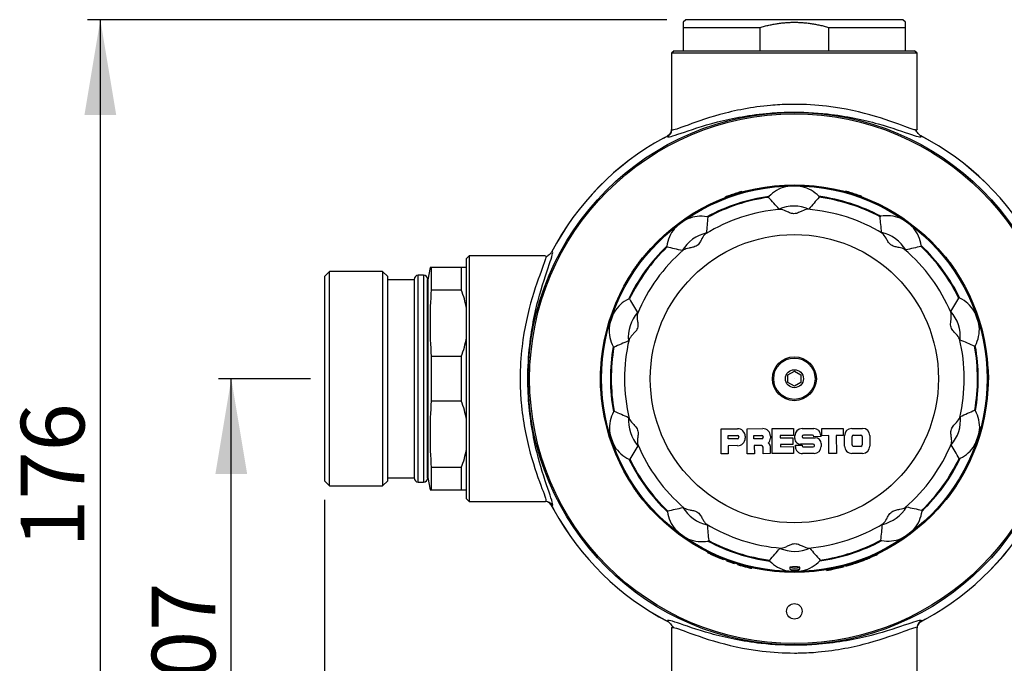
# Model space of a CAD drawing. Units: inches. Extents: x 0.4 to 8.1, y 0.1 to 11.4.
# Drawn here: x 0.4 to 5.2, y 8.2 to 11.4 of the extents above; entities that cross this region are included whole.
import ezdxf
from ezdxf.enums import TextEntityAlignment as Align

# ---------------------------------------------------------------- set-up
doc = ezdxf.new("R2010")
doc.units = ezdxf.units.IN
doc.header["$MEASUREMENT"] = 0
for name, color, linetype in [('__SOLID1', 7, 'Continuous'), ('__SOLID1_0', 7, 'Continuous'), ('__SOLID1_2', 7, 'Continuous'), ('__SOLID1_28', 7, 'Continuous'), ('__SOLID2', 7, 'Continuous'), ('__SOLID2_0', 7, 'Continuous'), ('Cartouche', 7, 'Continuous')]:
    doc.layers.add(name, color=color, linetype=linetype)
doc.styles.add('SEACAD_arial_ttf', font='arial.ttf')
doc.styles.add('SEACAD_arial_ttfB', font='arial.ttf')
doc.dimstyles.new('presto', dxfattribs={"dimtxt": 0.314961, "dimasz": 0.472441, "dimexe": 0.062992, "dimexo": 0.094488, "dimgap": 0.15748, "dimtad": 1, "dimdec": 0, "dimlfac": 39.076923, "dimtxsty": 'SEACAD_arial_ttf', "dimblk1": '_SE_FILLED', "dimblk2": '_SE_FILLED', "dimsah": 1, "dimcen": 0, "dimadec": 0, "dimazin": 0, "dimtfac": 1, "dimtdec": 0, "dimtmove": 0, "dimatfit": 3, "dimfxl": 1, "dimtolj": 1, "dimarcsym": 0})

# ---------------------------------------------------------------- blocks, each defined once
blk = doc.blocks.new('SE')
at = {"layer": '__SOLID1', "color": 7, "linetype": 'Continuous'}
for p, q in [((3.5944, 11.2371), (3.5816, 11.2243)), ((4.7971, 11.2243), (3.5816, 11.2243)), ((3.5816, 11.2243), (3.5816, 10.8463)), ((3.5944, 11.2371), (4.7843, 11.2371)), ((4.7971, 11.2243), (4.7843, 11.2371)), ((4.7971, 10.8467), (4.7971, 11.2243)), ((3.5734, 10.8257), (3.5711, 10.8233)), ((3.5405, 10.8039), (3.5405, 10.8039)), ((2.5784, 10.2212), (2.5656, 10.2084)), ((2.5656, 9.0184), (2.5656, 10.2084)), ((2.5784, 10.2212), (2.5784, 9.0056)), ((2.956, 10.2212), (2.5784, 10.2212)), ((2.5656, 9.0184), (2.5784, 9.0056)), ((2.5784, 9.0056), (2.9565, 9.0056)), ((2.9771, 8.9975), (2.9794, 8.9952)), ((2.9989, 8.9646), (2.9988, 8.9646)), ((4.8053, 8.4011), (4.8076, 8.4035)), ((4.8381, 8.4229), (4.8382, 8.4229)), ((3.5816, 8.3801), (3.5816, 8.0025)), ((4.7971, 8.0025), (4.7971, 8.3805))]:
    blk.add_line(p, q, dxfattribs=at)
for centre, radius in [((4.1893, 9.6134), 1.3179), ((4.1893, 9.6134), 1.3109), ((4.1893, 8.4618), 0.0384)]:
    blk.add_circle(centre, radius, dxfattribs=at)
for centre, radius, start, end in [((3.4812, 10.9307), 0.1399, 295.0763, 310.642), ((3.5031, 10.8951), 0.0988, 302.1511, 314.4481), ((3.5429, 10.8465), 0.0388, 297.7557, 328.5974), ((3.5534, 10.8456), 0.0282, 315.7073, 2.0188), ((3.5433, 10.8461), 0.0383, 328.7696, 359.9709), ((4.4956, 10.5951), 0.3851, 37.1341, 40.374), ((4.8338, 10.8492), 0.0379, 214.7168, 242.762), ((4.1893, 9.6134), 1.3559, 118.5897, 152.4656), ((4.1893, 9.6134), 1.3558, 118.5897, 152.4503), ((3.6166, 10.6687), 0.1552, 113.1012, 119.3551), ((4.8157, 10.8148), 0.000945, 43.1756, 65.2486), ((4.1893, 9.6134), 1.3559, 28.5897, 62.4653), ((4.1893, 9.6134), 1.3558, 28.5897, 62.4503), ((2.9535, 10.2579), 0.0379, 304.7168, 332.762), ((2.9879, 10.2398), 0.000945, 133.1756, 171.7513), ((3.2108, 9.9156), 0.3903, 127.1413, 130.3392), ((2.9572, 8.9774), 0.0282, 45.7073, 92.0188), ((2.9566, 8.9673), 0.0383, 58.7696, 89.9709), ((2.9563, 8.967), 0.0388, 27.7557, 58.5974), ((2.9077, 8.9272), 0.0988, 32.1511, 44.4481), ((2.8721, 8.9053), 0.1399, 25.0763, 40.642), ((3.1341, 9.0407), 0.1552, 203.1012, 209.3551), ((4.1893, 9.6134), 1.3558, 298.5897, 332.4503), ((4.1893, 9.6134), 1.3559, 298.5897, 332.4646), ((4.1893, 9.6134), 1.3559, 208.5897, 242.4652), ((4.1893, 9.6134), 1.3558, 208.5897, 242.4503), ((3.5449, 8.3776), 0.0379, 34.7168, 62.762), ((3.5629, 8.412), 0.000945, 223.1756, 244.9604), ((3.8831, 8.6317), 0.3851, 217.1341, 220.374), ((4.8253, 8.3813), 0.0282, 135.7073, 182.0188), ((4.8354, 8.3807), 0.0383, 148.7696, 179.9709), ((4.8358, 8.3804), 0.0388, 117.7557, 148.5974), ((4.8975, 8.2962), 0.1399, 115.0763, 130.642), ((4.8756, 8.3318), 0.0988, 122.1511, 134.4481), ((4.7621, 8.5582), 0.1552, 293.1012, 299.3551)]:
    blk.add_arc(centre, radius, start, end, dxfattribs=at)
for points, knots in [([(4.1893, 10.9715), (4.1811, 10.9715), (4.1416, 10.9711), (4.0087, 10.9641), (3.8079, 10.9237), (3.6579, 10.8673), (3.5932, 10.8439), (3.5818, 10.8433), (3.5816, 10.8461)], [0, 0, 0, 0, 0.025855, 0.123269, 0.415513, 0.707756, 0.853878, 1, 1, 1, 1]), ([(4.7902, 10.8444), (4.7898, 10.8445), (4.7819, 10.8457), (4.7415, 10.859), (4.6044, 10.9129), (4.3902, 10.9627), (4.2434, 10.9715), (4.1893, 10.9715)], [0.1305379, 0.1305379, 0.1305379, 0.1305379, 0.1397352, 0.2794703, 0.5589406, 0.838411, 1, 1, 1, 1]), ([(3.561, 10.8121), (3.5613, 10.8094), (3.5731, 10.8098), (3.6401, 10.8323), (3.7952, 10.8869), (4.0027, 10.926), (4.1959, 10.9356), (4.3892, 10.9263), (4.6182, 10.8764), (4.76, 10.8243), (4.8146, 10.8077), (4.8195, 10.8109), (4.8164, 10.8155)], [0, 0, 0, 0, 0.071429, 0.142857, 0.285714, 0.428571, 0.47619, 0.571429, 0.714286, 0.857143, 0.928571, 1, 1, 1, 1]), ([(3.5734, 10.8256), (3.5737, 10.826), (3.5746, 10.8269), (3.5758, 10.8276), (3.576, 10.8267), (3.576, 10.8263)], [0.1611164, 0.1611164, 0.1611164, 0.1611164, 0.3333333, 0.6666667, 1, 1, 1, 1]), ([(3.5557, 10.8114), (3.5574, 10.8121), (3.5587, 10.8125), (3.5596, 10.8126), (3.5605, 10.8127), (3.5609, 10.8126), (3.561, 10.8121)], [0, 0, 0, 0, 0.5, 0.5, 0.5, 1, 1, 1, 1]), ([(2.8696, 9.6134), (2.8696, 9.6692), (2.8782, 9.8209), (2.9263, 10.0422), (2.9785, 10.1842), (2.995, 10.2386), (2.9918, 10.2436), (2.9873, 10.2405)], [0, 0, 0, 0, 0.161579, 0.441052, 0.720526, 0.860263, 1, 1, 1, 1]), ([(2.9584, 10.2143), (2.9583, 10.2138), (2.957, 10.2059), (2.9438, 10.1657), (2.8898, 10.0284), (2.8401, 9.8143), (2.8313, 9.6674), (2.8312, 9.6134)], [0.1305292, 0.1305292, 0.1305292, 0.1305292, 0.1397369, 0.2794738, 0.5589477, 0.8384215, 1, 1, 1, 1]), ([(2.8312, 9.6134), (2.8313, 9.6051), (2.8316, 9.5657), (2.8385, 9.4328), (2.8792, 9.2319), (2.9354, 9.0821), (2.9589, 9.0173), (2.9595, 9.0059), (2.9567, 9.0056)], [0, 0, 0, 0, 0.025867, 0.123281, 0.41552, 0.70776, 0.85388, 1, 1, 1, 1]), ([(2.9906, 8.985), (2.9934, 8.9853), (2.993, 8.9972), (2.9704, 9.0643), (2.916, 9.2192), (2.8766, 9.4268), (2.8699, 9.5641), (2.8696, 9.6049), (2.8696, 9.6134)], [0, 0, 0, 0, 0.14612, 0.29224, 0.58448, 0.876719, 0.974133, 1, 1, 1, 1]), ([(2.9771, 8.9974), (2.9768, 8.9978), (2.9758, 8.9986), (2.9751, 8.9998), (2.976, 9), (2.9765, 9.0001)], [0.1611164, 0.1611164, 0.1611164, 0.1611164, 0.3333333, 0.6666667, 1, 1, 1, 1]), ([(2.9914, 8.9798), (2.9907, 8.9815), (2.9903, 8.9828), (2.9902, 8.9837), (2.99, 8.9845), (2.9902, 8.985), (2.9906, 8.985)], [0, 0, 0, 0, 0.5, 0.5, 0.5, 1, 1, 1, 1]), ([(4.8177, 8.4147), (4.8174, 8.4175), (4.8056, 8.417), (4.7386, 8.3945), (4.5835, 8.3399), (4.3759, 8.3008), (4.1828, 8.2912), (3.9894, 8.3005), (3.7605, 8.3504), (3.6187, 8.4025), (3.5641, 8.4191), (3.5592, 8.4159), (3.5623, 8.4113)], [0, 0, 0, 0, 0.071429, 0.142857, 0.285714, 0.428571, 0.47619, 0.571429, 0.714286, 0.857143, 0.928571, 1, 1, 1, 1]), ([(4.8053, 8.4012), (4.805, 8.4008), (4.8041, 8.3999), (4.8029, 8.3992), (4.8027, 8.4001), (4.8027, 8.4006)], [0.1611164, 0.1611164, 0.1611164, 0.1611164, 0.3333333, 0.6666667, 1, 1, 1, 1]), ([(4.823, 8.4154), (4.8213, 8.4147), (4.82, 8.4143), (4.8191, 8.4142), (4.8182, 8.4141), (4.8177, 8.4142), (4.8177, 8.4147)], [0, 0, 0, 0, 0.5, 0.5, 0.5, 1, 1, 1, 1]), ([(3.5885, 8.3824), (3.5889, 8.3824), (3.5968, 8.3811), (3.6372, 8.3678), (3.7743, 8.3139), (3.9885, 8.2641), (4.1353, 8.2553), (4.1893, 8.2553)], [0.1305379, 0.1305379, 0.1305379, 0.1305379, 0.1397352, 0.2794703, 0.5589406, 0.838411, 1, 1, 1, 1]), ([(4.1893, 8.2553), (4.1976, 8.2553), (4.2371, 8.2557), (4.37, 8.2627), (4.5708, 8.3031), (4.7208, 8.3595), (4.7855, 8.3829), (4.7969, 8.3835), (4.7971, 8.3807)], [0, 0, 0, 0, 0.025855, 0.123269, 0.415513, 0.707756, 0.853878, 1, 1, 1, 1])]:
    blk.add_open_spline(points, degree=3, knots=knots, dxfattribs=at)
for points in [[(4.7971, 10.8463), (4.7971, 10.8444), (4.7948, 10.8438), (4.7902, 10.8444)], [(2.9564, 10.2212), (2.9584, 10.2212), (2.959, 10.2189), (2.9584, 10.2143)], [(3.5816, 8.3805), (3.5816, 8.3824), (3.5839, 8.3831), (3.5885, 8.3824)]]:
    blk.add_open_spline(points, degree=3, dxfattribs=at)
at = {"layer": '__SOLID1_0', "color": 7, "linetype": 'Continuous'}
for p, q in [((3.6519, 11.3907), (3.6391, 11.3779)), ((3.6391, 11.3779), (3.6391, 11.3523)), ((4.7267, 11.3907), (3.6519, 11.3907)), ((4.7395, 11.3779), (4.7267, 11.3907)), ((4.7395, 11.3523), (4.7395, 11.3779)), ((3.6391, 11.3523), (4.0196, 11.3523)), ((3.6391, 11.3523), (3.6391, 11.2371)), ((4.0196, 11.2371), (4.0196, 11.3523)), ((4.3591, 11.3523), (4.7395, 11.3523)), ((4.3591, 11.3523), (4.3591, 11.2371)), ((4.7395, 11.2371), (4.7395, 11.3523))]:
    blk.add_line(p, q, dxfattribs=at)
blk.add_rational_spline([(4.0196, 11.3523), (4.1893, 11.4023), (4.3591, 11.3523)], [1, 1.04651162791, 1], degree=2, dxfattribs=at)
at = {"layer": '__SOLID1_2', "color": 7, "linetype": 'Continuous'}
for p, q in [((2.3064, 10.1047), (2.3064, 9.1221)), ((2.3269, 9.1016), (2.3269, 10.1252)), ((2.353, 10.1252), (2.3269, 10.1252)), ((2.353, 10.1252), (2.353, 9.1016)), ((2.3734, 9.1221), (2.3734, 10.1047)), ((2.3269, 9.1016), (2.353, 9.1016))]:
    blk.add_line(p, q, dxfattribs=at)
for centre, start, end in [((2.3269, 10.1047), 90, 180), ((2.353, 10.1047), 0, 90), ((2.3269, 9.1221), 180, 270), ((2.353, 9.1221), 270, 0)]:
    blk.add_arc(centre, 0.0205, start, end, dxfattribs=at)
at = {"layer": '__SOLID1_28', "color": 7, "linetype": 'Continuous'}
for p, q in [((4.1574, 9.6319), (4.1893, 9.6503)), ((4.1574, 9.5949), (4.1574, 9.6319)), ((4.1893, 9.6503), (4.2213, 9.6319)), ((4.2213, 9.6319), (4.2213, 9.5949)), ((4.1893, 9.5765), (4.1574, 9.5949)), ((4.2213, 9.5949), (4.1893, 9.5765))]:
    blk.add_line(p, q, dxfattribs=at)
for radius in [0.0446, 0.0000307]:
    blk.add_circle((4.1893, 9.6134), radius, dxfattribs=at)
at = {"layer": '__SOLID2', "color": 7, "linetype": 'Continuous'}
for p, q in [((1.8875, 10.1444), (1.8619, 10.1188)), ((1.8875, 9.0824), (1.8875, 10.1444)), ((2.1498, 10.1444), (1.8875, 10.1444)), ((2.1498, 10.1444), (2.1498, 9.0824)), ((2.1754, 10.1188), (2.1498, 10.1444)), ((2.3852, 10.1636), (2.3745, 10.1032)), ((2.3908, 10.1636), (2.3852, 10.1636)), ((2.3908, 10.1636), (2.3908, 10.0533)), ((2.54, 10.1636), (2.3908, 10.1636)), ((2.5656, 10.1636), (2.54, 10.1636)), ((2.54, 10.1636), (2.54, 10.0533)), ((1.8619, 10.1188), (1.8619, 9.108)), ((2.1754, 9.108), (2.1754, 10.1188)), ((2.3064, 10.1035), (2.1754, 10.1035)), ((2.3745, 10.1032), (2.3745, 9.1236)), ((2.3908, 10.0533), (2.54, 10.0533)), ((2.54, 9.7237), (2.3908, 9.7237)), ((2.3908, 9.7237), (2.3908, 9.5031)), ((2.54, 9.7237), (2.54, 9.5031)), ((2.3908, 9.5031), (2.54, 9.5031)), ((2.54, 9.1735), (2.3908, 9.1735)), ((2.3908, 9.1735), (2.3908, 9.0632)), ((2.54, 9.1735), (2.54, 9.0632)), ((2.1754, 9.1233), (2.3064, 9.1233)), ((2.3745, 9.1236), (2.3852, 9.0632)), ((1.8619, 9.108), (1.8875, 9.0824)), ((1.8875, 9.0824), (2.1498, 9.0824)), ((2.1498, 9.0824), (2.1754, 9.108)), ((2.3852, 9.0632), (2.3908, 9.0632)), ((2.3908, 9.0632), (2.54, 9.0632)), ((2.54, 9.0632), (2.5656, 9.0632))]:
    blk.add_line(p, q, dxfattribs=at)
for centre, radius, start, end in [((2.3405, 10.1092), 0.0345, 342.6936, 349.9546), ((4.7962, 9.8885), 2.411, 176.08, 183.92), ((2.0664, 9.872), 0.5072, 10.1532, 20.9514), ((2.0664, 9.905), 0.5072, 339.0486, 349.8468), ((4.7962, 9.3383), 2.411, 176.08, 183.92), ((2.0664, 9.3218), 0.5072, 10.1532, 20.9514), ((2.0664, 9.3548), 0.5072, 339.0486, 349.8468), ((2.3405, 9.1176), 0.0345, 10.0454, 17.3064)]:
    blk.add_arc(centre, radius, start, end, dxfattribs=at)
at = {"layer": '__SOLID2_0', "color": 7, "linetype": 'Continuous'}
for p, q in [((3.8901, 10.5252), (3.8893, 10.5276)), ((4.4832, 10.527), (4.484, 10.5294)), ((3.4113, 10.1752), (3.4092, 10.1767)), ((4.964, 10.1798), (4.9661, 10.1813)), ((3.2297, 9.6106), (3.2271, 9.6106)), ((5.149, 9.6162), (5.1515, 9.6163)), ((3.8266, 9.3655), (3.9082, 9.3657)), ((3.8269, 9.2416), (3.8266, 9.3655)), ((3.9556, 9.3658), (4.033, 9.3661)), ((3.9559, 9.242), (3.9556, 9.3658)), ((4.0788, 9.3662), (4.1849, 9.3665)), ((4.0791, 9.2423), (4.0788, 9.3662)), ((4.1849, 9.3665), (4.1849, 9.3321)), ((4.2273, 9.3666), (4.2857, 9.3668)), ((4.3251, 9.3669), (4.4312, 9.3672)), ((4.3252, 9.3313), (4.3251, 9.3669)), ((4.4312, 9.3672), (4.4312, 9.3316)), ((4.4732, 9.3673), (4.5271, 9.3674)), ((3.8619, 9.3321), (3.907, 9.3322)), ((3.862, 9.3158), (3.8619, 9.3321)), ((3.907, 9.3159), (3.862, 9.3158)), ((3.9142, 9.3251), (3.9142, 9.3231)), ((3.9456, 9.3286), (3.9456, 9.3192)), ((3.9892, 9.3325), (4.0282, 9.3326)), ((3.9892, 9.3161), (3.9892, 9.3325)), ((4.0282, 9.3162), (3.9892, 9.3161)), ((4.0353, 9.3254), (4.0353, 9.3234)), ((4.0704, 9.3289), (4.0704, 9.3196)), ((4.1849, 9.3321), (4.1182, 9.3319)), ((4.1182, 9.3319), (4.1182, 9.3198)), ((4.1182, 9.3198), (4.1821, 9.3199)), ((4.1821, 9.3199), (4.1822, 9.2884)), ((4.1916, 9.3174), (4.1916, 9.3307)), ((4.2284, 9.3276), (4.2284, 9.3262)), ((4.2792, 9.3335), (4.2341, 9.3334)), ((4.2342, 9.3205), (4.293, 9.3206)), ((4.3202, 9.3264), (4.2864, 9.3263)), ((4.2864, 9.3263), (4.2864, 9.3263)), ((4.3202, 9.3325), (4.3202, 9.3264)), ((4.3596, 9.3314), (4.3252, 9.3313)), ((4.3598, 9.2431), (4.3596, 9.3314)), ((4.4312, 9.3316), (4.3969, 9.3315)), ((4.3969, 9.3315), (4.3971, 9.2432)), ((4.4376, 9.2791), (4.4375, 9.3313)), ((4.4754, 9.2854), (4.4753, 9.3269)), ((4.4825, 9.3341), (4.518, 9.3341)), ((4.5252, 9.327), (4.5253, 9.2856)), ((4.563, 9.3317), (4.5631, 9.2795)), ((3.9085, 9.2819), (3.8621, 9.2818)), ((3.8621, 9.2818), (3.8622, 9.2417)), ((4.0269, 9.2822), (3.991, 9.2821)), ((3.991, 9.2821), (3.9912, 9.2421)), ((4.0341, 9.2422), (4.0341, 9.2751)), ((4.0693, 9.2806), (4.0694, 9.2423)), ((4.1822, 9.2884), (4.1201, 9.2883)), ((4.1201, 9.2883), (4.1201, 9.2768)), ((4.1201, 9.2768), (4.1851, 9.277)), ((4.1851, 9.277), (4.1852, 9.2426)), ((4.1947, 9.2839), (4.2274, 9.284)), ((4.1947, 9.277), (4.1947, 9.2839)), ((4.2826, 9.289), (4.2204, 9.2888)), ((4.2274, 9.284), (4.2274, 9.2831)), ((4.2345, 9.2759), (4.2827, 9.2761)), ((4.2884, 9.2818), (4.2884, 9.2833)), ((4.3217, 9.292), (4.3218, 9.2773)), ((4.5181, 9.2784), (4.4826, 9.2783)), ((3.8622, 9.2417), (3.8269, 9.2416)), ((3.9912, 9.2421), (3.9559, 9.242)), ((4.0694, 9.2423), (4.0341, 9.2422)), ((4.1852, 9.2426), (4.0791, 9.2423)), ((4.2875, 9.2428), (4.2292, 9.2427)), ((4.3971, 9.2432), (4.3598, 9.2431)), ((4.5274, 9.2435), (4.4736, 9.2434)), ((3.4146, 9.047), (3.4126, 9.0455)), ((4.9674, 9.0516), (4.9695, 9.0501)), ((3.759, 8.7557), (3.7578, 8.7534)), ((3.7745, 8.7452), (3.7978, 8.7345)), ((3.7988, 8.7368), (3.7978, 8.7345)), ((3.7978, 8.7345), (3.8206, 8.7247)), ((4.5647, 8.7274), (4.5875, 8.7374)), ((3.8391, 8.72), (3.8382, 8.7176)), ((3.8547, 8.714), (3.8539, 8.7116)), ((3.8922, 8.7009), (3.8914, 8.6985)), ((3.9082, 8.6959), (3.9075, 8.6934)), ((3.9268, 8.6904), (3.9261, 8.6879)), ((3.9667, 8.68), (3.9661, 8.6775)), ((4.4348, 8.6857), (4.4354, 8.6832)), ((4.4448, 8.6857), (4.478, 8.6955)), ((4.494, 8.7007), (4.5266, 8.7122)), ((4.5266, 8.7122), (4.5257, 8.7146)), ((4.5266, 8.7122), (4.5275, 8.7126)), ((4.5411, 8.7205), (4.5421, 8.7182)), ((3.979, 8.6771), (3.9785, 8.6746)), ((4.349, 8.6671), (4.3494, 8.6646)), ((4.3678, 8.6679), (4.3929, 8.673)), ((4.3923, 8.6755), (4.3929, 8.673)), ((4.3929, 8.673), (4.417, 8.6785))]:
    blk.add_line(p, q, dxfattribs=at)
for radius in [0.9596, 0.9546, 0.7136, 0.1088, 0.1024]:
    blk.add_circle((4.1893, 9.6134), radius, dxfattribs=at)
for centre, radius, start, end in [((4.1894, 9.6134), 0.9622, 106.4765, 108.1698), ((4.1893, 9.6134), 0.9622, 105.6506, 106.4763), ((4.189, 10.395), 0.1741, 104.2547, 136.182), ((4.1835, 10.3824), 0.1851, 89.0022, 101.6459), ((4.1875, 10.2788), 0.288, 82.0526, 98.2629), ((4.1907, 10.3795), 0.1881, 78.7708, 91.2119), ((4.1854, 10.395), 0.1741, 44.1335, 76.0608), ((4.1893, 9.6134), 0.9622, 73.8639, 74.7353), ((4.1893, 9.6131), 0.9625, 72.1698, 73.8635), ((4.1893, 9.6134), 0.9109, 97.9487, 118.3667), ((4.1893, 9.6134), 0.9068, 98.1176, 118.1978), ((4.1893, 9.6134), 0.9622, 109.8639, 110.7353), ((4.1894, 9.6131), 0.9625, 108.1698, 109.8635), ((1.5083, 8.1927), 3.4487, 40.9484, 42.2435), ((6.8782, 8.2074), 3.4487, 138.072, 139.367), ((4.1893, 9.6134), 0.9109, 61.9487, 82.3667), ((4.1893, 9.6134), 0.9068, 62.1176, 82.1978), ((4.1893, 9.6134), 0.9622, 70.4765, 72.1698), ((4.1893, 9.6134), 0.9622, 69.6506, 70.4763), ((4.1893, 9.6134), 0.8411, 94.7487, 121.5668), ((4.1875, 10.2788), 0.1894, 67.1568, 113.1587), ((4.1893, 9.6134), 0.8411, 58.7487, 85.5668), ((3.7572, 10.2047), 0.2218, 115.6104, 136.7051), ((3.7968, 10.1506), 0.288, 118.0526, 134.2629), ((3.7267, 10.2434), 0.1741, 80.1335, 112.0608), ((7.1911, 10.0564), 3.4487, 174.072, 175.367), ((1.1852, 10.0399), 3.4487, 4.9484, 6.2435), ((4.6485, 10.246), 0.1741, 68.2547, 100.182), ((4.6182, 10.2071), 0.2218, 43.6104, 64.7051), ((4.5789, 10.1528), 0.288, 46.0526, 62.2629), ((3.7296, 10.2455), 0.1741, 140.2547, 172.182), ((4.5789, 10.1528), 0.1894, 31.1568, 77.1587), ((4.6456, 10.2481), 0.1741, 8.1335, 40.0608), ((3.7968, 10.1506), 0.1894, 103.1568, 149.1587), ((4.1893, 9.6134), 0.9109, 133.9487, 154.3667), ((4.1893, 9.6134), 0.9068, 134.1176, 154.1978), ((4.1893, 9.6134), 0.8411, 130.7487, 157.5668), ((2.8554, 6.8881), 3.4487, 76.9484, 78.2435), ((4.1893, 9.6134), 0.8411, 22.7487, 49.5668), ((5.5383, 6.8955), 3.4487, 102.072, 103.367), ((4.1893, 9.6134), 0.9068, 26.1176, 46.1978), ((4.1893, 9.6134), 0.9109, 25.9487, 46.3667), ((4.1894, 9.6134), 0.9622, 142.4765, 144.1698), ((4.1893, 9.6134), 0.9622, 141.6506, 142.4763), ((4.1893, 9.6134), 0.9622, 37.8639, 38.7353), ((4.1891, 9.6132), 0.9625, 36.1698, 37.8635), ((4.1893, 9.6134), 0.9622, 145.8639, 146.7353), ((4.1896, 9.6132), 0.9625, 144.1698, 145.8635), ((4.1893, 9.6134), 0.9622, 34.4765, 36.1698), ((4.1893, 9.6134), 0.9622, 33.6506, 34.4763), ((3.4448, 9.8512), 0.1741, 116.1335, 148.0608), ((6.3574, 11.7362), 3.4487, 210.072, 211.367), ((2.0096, 11.7242), 3.4487, 328.9484, 330.2435), ((4.9326, 9.8553), 0.1741, 32.2547, 64.182), ((4.8853, 9.8416), 0.2218, 7.6104, 28.7051), ((4.8216, 9.8208), 0.288, 10.0526, 26.2629), ((3.4922, 9.8378), 0.2218, 151.6104, 172.7051), ((3.556, 9.8173), 0.288, 154.0526, 170.2629), ((3.556, 9.8173), 0.1894, 139.1568, 185.1587), ((4.8216, 9.8208), 0.1894, 355.1568, 41.1587), ((3.4459, 9.8546), 0.1741, 176.2547, 208.182), ((4.9315, 9.8587), 0.1741, 332.1335, 4.0608), ((4.712, 6.6245), 3.4487, 112.9484, 114.2435), ((4.1893, 9.6134), 0.8411, 166.7487, 193.5668), ((4.1893, 9.6134), 0.8411, 346.7487, 13.5668), ((3.6831, 6.6217), 3.4487, 66.072, 67.367), ((4.1893, 9.6134), 0.9109, 169.9487, 190.3667), ((4.1893, 9.6134), 0.9068, 170.1176, 190.1978), ((4.1893, 9.6134), 0.9068, 350.1176, 10.1978), ((4.1893, 9.6134), 0.9109, 349.9487, 10.3667), ((4.1893, 9.6134), 0.9622, 1.8639, 2.7353), ((4.1894, 9.6134), 0.9622, 178.4765, 180.1698), ((4.1896, 9.6134), 0.9625, 180.1698, 181.8635), ((4.1893, 9.6134), 0.9622, 177.6506, 178.4763), ((4.1891, 9.6134), 0.9625, 0.1698, 1.8635), ((4.1893, 9.6134), 0.9622, 358.4765, 0.1698), ((4.1893, 9.6134), 0.9622, 181.8639, 182.7353), ((4.1893, 9.6134), 0.9622, 357.6506, 358.4763), ((3.4472, 9.3681), 0.1741, 152.1335, 184.0608), ((4.6956, 12.6051), 3.4487, 246.072, 247.367), ((3.5571, 9.4061), 0.1894, 175.1568, 221.1587), ((4.8227, 9.4095), 0.1894, 319.1568, 5.1587), ((3.6666, 12.6023), 3.4487, 292.9484, 294.2435), ((4.9328, 9.3722), 0.1741, 356.2547, 28.182), ((3.9083, 9.3285), 0.0373, 0.1577, 90.1577), ((4.0331, 9.3288), 0.0373, 0.1577, 90.1577), ((4.2274, 9.3308), 0.0358, 90.1577, 180.1577), ((4.2858, 9.3324), 0.0344, 0.1577, 90.1577), ((4.4733, 9.3314), 0.0358, 90.1577, 180.1577), ((4.5272, 9.3316), 0.0358, 0.1577, 90.1577), ((3.4934, 9.3852), 0.2218, 187.6104, 208.7051), ((3.5571, 9.4061), 0.288, 190.0526, 206.2629), ((3.907, 9.3251), 0.00717, 0.1577, 90.1577), ((3.907, 9.3231), 0.00717, 270.1577, 0.1577), ((3.9084, 9.3191), 0.0373, 270.1577, 0.1577), ((4.0282, 9.3254), 0.00717, 0.1577, 90.1577), ((4.0282, 9.3234), 0.00717, 270.1577, 0.1577), ((4.0332, 9.3195), 0.0373, 316.6354, 0.1577), ((4.2203, 9.3175), 0.0287, 180.1577, 270.1577), ((4.2341, 9.3276), 0.00573, 90.1577, 180.1577), ((4.2341, 9.3262), 0.00573, 180.1577, 270.1577), ((4.2793, 9.3263), 0.00717, 0.1577, 90.1577), ((4.2931, 9.292), 0.0287, 0.1577, 90.1577), ((4.4825, 9.3269), 0.00717, 90.1577, 180.1577), ((4.518, 9.327), 0.00717, 0.1577, 90.1577), ((4.8865, 9.389), 0.2218, 331.6104, 352.7051), ((4.8227, 9.4095), 0.288, 334.0526, 350.2629), ((3.4461, 9.3715), 0.1741, 212.2547, 244.182), ((6.3691, 7.5026), 3.4487, 148.9484, 150.2435), ((4.1893, 9.6134), 0.8411, 202.7487, 229.5668), ((4.0269, 9.275), 0.00717, 0.1577, 90.1577), ((4.055, 9.2806), 0.0143, 0.1577, 68.3951), ((4.2291, 9.2771), 0.0344, 180.1577, 270.1577), ((4.2345, 9.2831), 0.00717, 180.1577, 270.1577), ((4.2826, 9.2832), 0.00573, 0.1577, 90.1577), ((4.2827, 9.2818), 0.00573, 270.1577, 0.1577), ((4.2874, 9.2772), 0.0344, 270.1577, 0.1577), ((4.4735, 9.2792), 0.0358, 180.1577, 270.1577), ((4.4826, 9.2855), 0.00717, 180.1577, 270.1577), ((4.5181, 9.2856), 0.00717, 270.1577, 0.1577), ((4.5273, 9.2794), 0.0358, 270.1577, 0.1577), ((4.1893, 9.6134), 0.8411, 310.7487, 337.5668), ((2.0213, 7.4906), 3.4487, 30.072, 31.367), ((4.9339, 9.3756), 0.1741, 296.1335, 328.0608), ((4.1893, 9.6134), 0.9068, 314.1176, 334.1978), ((4.1893, 9.6134), 0.9109, 313.9487, 334.3667), ((4.1893, 9.6134), 0.9109, 205.9487, 226.3667), ((4.1893, 9.6134), 0.9068, 206.1176, 226.1978), ((4.1893, 9.6134), 0.9622, 213.6506, 214.4763), ((4.1891, 9.6136), 0.9625, 324.1698, 325.8635), ((4.1893, 9.6134), 0.9622, 325.8639, 326.7353), ((4.1894, 9.6134), 0.9622, 214.4765, 216.1698), ((4.1896, 9.6136), 0.9625, 216.1698, 217.8635), ((4.1893, 9.6134), 0.9622, 217.8639, 218.7353), ((4.1893, 9.6134), 0.9622, 321.6506, 322.4763), ((4.1893, 9.6134), 0.9622, 322.4765, 324.1698), ((2.8404, 12.3313), 3.4487, 282.072, 283.367), ((3.7997, 9.074), 0.1894, 211.1568, 257.1587), ((4.5819, 9.0762), 0.1894, 283.1568, 329.1587), ((5.5233, 12.3387), 3.4487, 256.9484, 258.2435), ((3.7331, 8.9788), 0.1741, 188.1335, 220.0608), ((4.6491, 8.9813), 0.1741, 320.2547, 352.182), ((4.1893, 9.6134), 0.8411, 238.7487, 265.5668), ((7.1935, 9.1869), 3.4487, 184.9484, 186.2435), ((4.1893, 9.6134), 0.8411, 274.7487, 301.5668), ((1.1876, 9.1704), 3.4487, 354.072, 355.367), ((3.7605, 9.0197), 0.2218, 223.6104, 244.7051), ((3.7997, 9.074), 0.288, 226.0526, 242.2629), ((4.5819, 9.0762), 0.288, 298.0526, 314.2629), ((4.6215, 9.0221), 0.2218, 295.6104, 316.7051), ((3.7302, 8.9809), 0.1741, 248.2547, 280.182), ((4.1893, 9.6134), 0.9109, 241.9487, 262.3667), ((4.1893, 9.6134), 0.9068, 242.1176, 262.1978), ((4.1893, 9.6134), 0.9109, 277.9487, 298.3667), ((4.1893, 9.6134), 0.9068, 278.1176, 298.1978), ((4.652, 8.9834), 0.1741, 260.1335, 292.0608), ((4.1893, 9.6134), 0.9622, 243.3538, 244.4632), ((1.5005, 11.0194), 3.4487, 318.072, 319.367), ((4.1912, 8.9481), 0.1894, 247.1568, 293.1587), ((6.8704, 11.0341), 3.4487, 220.9484, 222.2435), ((4.1893, 9.6134), 0.9622, 294.4452, 295.3216), ((4.1893, 9.6134), 0.9622, 247.4645, 248.5937), ((4.1893, 9.6134), 0.9622, 249.5942, 251.9615), ((4.1893, 9.6134), 0.9622, 252.9669, 254.1209), ((4.1893, 9.6134), 0.9622, 254.1209, 256.5823), ((4.1933, 8.8318), 0.1741, 224.1335, 256.0608), ((4.1925, 8.4558), 0.2265, 83.8872, 96.4282), ((4.1897, 8.8318), 0.1741, 284.2547, 316.182), ((4.1893, 9.6134), 0.9622, 283.6881, 284.8173), ((4.1893, 9.6134), 0.9622, 287.457, 288.4575), ((4.1893, 9.6134), 0.9622, 290.5735, 291.5033), ((4.1893, 9.6134), 0.9622, 291.504, 292.9588), ((4.1893, 9.6134), 0.9622, 256.5823, 257.3401), ((4.1912, 8.9481), 0.288, 262.0526, 278.2629), ((4.188, 8.8477), 0.1884, 258.7805, 271.2023), ((4.1919, 8.701), 0.0386, 230.5288, 309.7866), ((4.1952, 8.8444), 0.1851, 269.0022, 281.6459), ((4.1893, 9.6134), 0.9622, 279.5774, 280.6868)]:
    blk.add_arc(centre, radius, start, end, dxfattribs=at)
for centre, major_axis, ratio, start_param, end_param in [((4.1012, 10.5895), (-0.1878, -0.0415), 0.948119, 0.067521, 0.081547), ((3.7808, 10.4942), (0.146, 0.0546), 0.945141, 6.202757, 6.220128), ((4.2922, 10.5822), (-0.1521, 0.0338), 0.945141, 3.077069, 3.094439), ((4.6402, 10.48), (0.1785, -0.0716), 0.948119, 3.222374, 3.236399), ((3.7031, 10.4576), (-0.1429, -0.0621), 0.945141, 3.077069, 3.094439), ((4.0447, 10.5795), (0.1865, 0.047), 0.948119, 3.222374, 3.236399), ((4.6918, 10.4549), (-0.1763, 0.0768), 0.948119, 0.067521, 0.081547), ((4.3766, 10.5661), (0.1502, -0.0416), 0.945141, 6.202757, 6.220128), ((3.5443, 10.3513), (-0.1276, -0.144), 0.948119, 0.067521, 0.081547), ((3.3412, 10.0858), (0.086, 0.1299), 0.945141, 6.202757, 6.220128), ((4.842, 10.3367), (-0.1032, 0.1167), 0.945141, 3.077069, 3.094439), ((5.0635, 10.0495), (0.1024, -0.1629), 0.948119, 3.222374, 3.236399), ((3.5045, 10.31), (0.1233, 0.1477), 0.948119, 3.222374, 3.236399), ((5.0904, 9.9989), (-0.0975, 0.1658), 0.948119, 0.067521, 0.081547), ((4.9008, 10.2741), (0.097, -0.122), 0.945141, 6.202757, 6.220128), ((3.2998, 10.0106), (-0.0791, -0.1342), 0.945141, 3.077069, 3.094439), ((5.1425, 9.8149), (-0.0149, 0.1551), 0.945141, 3.077069, 3.094439), ((3.2338, 9.8312), (-0.0186, -0.1915), 0.948119, 0.067521, 0.081547), ((3.2255, 9.4971), (-0.0068, 0.1557), 0.945141, 6.202757, 6.220128), ((5.1528, 9.4524), (-0.0129, -0.1919), 0.948119, 3.222374, 3.236399), ((3.2258, 9.7744), (0.0129, 0.1919), 0.948119, 3.222374, 3.236399), ((3.2362, 9.4119), (0.0149, -0.1551), 0.945141, 3.077069, 3.094439), ((5.1532, 9.7297), (0.0068, -0.1557), 0.945141, 6.202757, 6.220128), ((5.1449, 9.3956), (0.0186, 0.1915), 0.948119, 0.067521, 0.081547), ((3.4779, 8.9527), (-0.097, 0.122), 0.945141, 6.202757, 6.220128), ((3.2883, 9.2279), (0.0975, -0.1658), 0.948119, 0.067521, 0.081547), ((4.8742, 8.9168), (-0.1233, -0.1477), 0.948119, 3.222374, 3.236399), ((5.0789, 9.2162), (0.0791, 0.1342), 0.945141, 3.077069, 3.094439), ((3.3152, 9.1773), (-0.1024, 0.1629), 0.948119, 3.222374, 3.236399), ((4.8344, 8.8755), (0.1276, 0.144), 0.948119, 0.067521, 0.081547), ((3.5367, 8.8901), (0.1032, -0.1167), 0.945141, 3.077069, 3.094439), ((5.0375, 9.141), (-0.086, -0.1299), 0.945141, 6.202757, 6.220128), ((3.5678, 8.8474), (0.1994, -0.1162), 0.911591, 0.075455, 0.087612), ((4.3347, 8.6346), (-0.2597, -0.0848), 0.848019, 3.224955, 3.235981), ((4.7938, 8.8386), (0.1889, 0.103), 0.843242, 3.077803, 3.091898), ((3.6054, 8.8212), (-0.2065, 0.1141), 0.916502, 3.232302, 3.244125), ((4.1918, 8.7396), (-0.064, -0.0002), 0.994758, 1.173824, 1.967769), ((4.1864, 8.6293), (-0.234, -0.0299), 0.916502, 3.232302, 3.244125), ((4.2919, 8.6442), (-0.1547, -0.0344), 0.94725, 3.190705, 3.207745), ((4.3257, 8.6517), (-0.1547, -0.0344), 0.94725, 3.206369, 3.223408), ((4.3434, 8.651), (0.1528, 0.0426), 0.947249, 0.049185, 0.066211), ((4.7255, 8.7954), (-0.1933, -0.0936), 0.84949, 6.204963, 6.218976), ((4.1918, 8.7301), (-0.064, -0.0002), 0.994758, 1.175832, 1.965761), ((4.1406, 8.6281), (0.2295, 0.0241), 0.911591, 0.075455, 0.087612)]:
    blk.add_ellipse(centre, major_axis=major_axis, ratio=ratio, start_param=start_param, end_param=end_param, dxfattribs=at)
for points, knots in [([(4.0634, 10.5156), (4.0623, 10.5144), (4.0616, 10.5134), (4.061, 10.512), (4.061, 10.5115), (4.0613, 10.5111)], [0, 0, 0, 0, 0.53603, 0.53603, 1, 1, 1, 1]), ([(4.3125, 10.5118), (4.3125, 10.5119), (4.3125, 10.5119), (4.3128, 10.5123), (4.3128, 10.5129), (4.312, 10.5143), (4.3114, 10.5152), (4.3103, 10.5162)], [0, 0, 0, 0, 0.038238, 0.038238, 0.515856, 0.515856, 1, 1, 1, 1]), ([(4.1197, 10.4516), (4.1178, 10.4517), (4.1162, 10.4519), (4.114, 10.4523), (4.1133, 10.4526), (4.113, 10.4529)], [0, 0, 0, 0, 0.513838, 0.513838, 1, 1, 1, 1]), ([(4.2544, 10.4519), (4.246, 10.4513), (4.2372, 10.4482), (4.2216, 10.441), (4.216, 10.4381), (4.2032, 10.4327), (4.1955, 10.4301), (4.1788, 10.4301), (4.171, 10.4326), (4.1581, 10.4379), (4.1526, 10.4407), (4.137, 10.4479), (4.1281, 10.451), (4.1197, 10.4516)], [0, 0, 0, 0, 0.25, 0.25, 0.375, 0.375, 0.5, 0.5, 0.625, 0.625, 0.75, 0.75, 1, 1, 1, 1]), ([(4.261, 10.4533), (4.2608, 10.453), (4.2601, 10.4527), (4.2579, 10.4523), (4.2563, 10.4521), (4.2544, 10.4519)], [0, 0, 0, 0, 0.485709, 0.485709, 1, 1, 1, 1]), ([(3.7609, 10.4126), (3.7609, 10.4126), (3.7609, 10.4127), (3.7609, 10.4132), (3.7605, 10.4136), (3.7591, 10.4144), (3.758, 10.4147), (3.7566, 10.4149)], [0, 0, 0, 0, 0.032245, 0.032245, 0.503912, 0.503912, 1, 1, 1, 1]), ([(4.6177, 10.4173), (4.6162, 10.417), (4.6151, 10.4167), (4.6137, 10.4159), (4.6134, 10.4155), (4.6134, 10.415), (4.6134, 10.415), (4.6134, 10.415)], [0, 0, 0, 0, 0.514911, 0.514911, 0.985153, 0.985153, 1, 1, 1, 1]), ([(4.6257, 10.3324), (4.6253, 10.3327), (4.625, 10.333), (4.6235, 10.3343), (4.6226, 10.3352), (4.6214, 10.3365), (4.6211, 10.337), (4.621, 10.3374)], [0, 0, 0, 0, 0.125508, 0.125508, 0.57257, 0.57257, 1, 1, 1, 1]), ([(3.7491, 10.33), (3.7426, 10.3246), (3.7374, 10.3169), (3.729, 10.3019), (3.7262, 10.2963), (3.719, 10.2844), (3.7143, 10.2778), (3.7008, 10.2679), (3.693, 10.2654), (3.6795, 10.2621), (3.6733, 10.2611), (3.6565, 10.2577), (3.6475, 10.2551), (3.6404, 10.2506)], [0, 0, 0, 0, 0.25, 0.25, 0.375, 0.375, 0.5, 0.5, 0.625, 0.625, 0.75, 0.75, 1, 1, 1, 1]), ([(3.7537, 10.335), (3.7536, 10.3346), (3.7532, 10.334), (3.7517, 10.3323), (3.7505, 10.3313), (3.7491, 10.33)], [0, 0, 0, 0, 0.485723, 0.485723, 1, 1, 1, 1]), ([(4.7348, 10.2536), (4.7277, 10.258), (4.7187, 10.2606), (4.7019, 10.2639), (4.6957, 10.2649), (4.6822, 10.2681), (4.6744, 10.2705), (4.6608, 10.2803), (4.656, 10.2869), (4.6487, 10.2988), (4.6459, 10.3044), (4.6375, 10.3193), (4.6321, 10.327), (4.6257, 10.3324)], [0, 0, 0, 0, 0.25, 0.25, 0.375, 0.375, 0.5, 0.5, 0.625, 0.625, 0.75, 0.75, 1, 1, 1, 1]), ([(3.5572, 10.2692), (3.557, 10.2677), (3.5569, 10.2665), (3.5573, 10.265), (3.5576, 10.2646), (3.558, 10.2644), (3.5581, 10.2644), (3.5581, 10.2644)], [0, 0, 0, 0, 0.514911, 0.514911, 0.985153, 0.985153, 1, 1, 1, 1]), ([(3.6404, 10.2506), (3.6395, 10.25), (3.6387, 10.2496), (3.6361, 10.2481), (3.6348, 10.2476), (3.6342, 10.2477)], [0, 0, 0, 0, 0.268527, 0.268527, 1, 1, 1, 1]), ([(4.741, 10.2507), (4.7406, 10.2506), (4.7399, 10.2508), (4.7379, 10.2518), (4.7365, 10.2526), (4.7348, 10.2536)], [0, 0, 0, 0, 0.48573, 0.48573, 1, 1, 1, 1]), ([(4.817, 10.2679), (4.8171, 10.2679), (4.8171, 10.2679), (4.8176, 10.2681), (4.8179, 10.2685), (4.8181, 10.2701), (4.8181, 10.2712), (4.8179, 10.2727)], [0, 0, 0, 0, 0.032468, 0.032468, 0.504357, 0.504357, 1, 1, 1, 1]), ([(3.3729, 10.0081), (3.3729, 10.0082), (3.3729, 10.0082), (3.3725, 10.0086), (3.372, 10.0087), (3.3704, 10.0085), (3.3693, 10.0081), (3.3681, 10.0075)], [0, 0, 0, 0, 0.047438, 0.047438, 0.534062, 0.534062, 1, 1, 1, 1]), ([(5.0084, 10.012), (5.0083, 10.012), (5.0083, 10.0121), (5.0067, 10.0128), (5.0056, 10.0131), (5.0042, 10.0132), (5.0038, 10.013), (5.0036, 10.0126)], [0, 0, 0, 0, 0.03022, 0.03022, 0.583638, 0.583638, 1, 1, 1, 1]), ([(3.4119, 9.9344), (3.4099, 9.9262), (3.4102, 9.9169), (3.4123, 9.8998), (3.4133, 9.8936), (3.4144, 9.8798), (3.4145, 9.8717), (3.4094, 9.8557), (3.4046, 9.8491), (3.3955, 9.8385), (3.3911, 9.8341), (3.3795, 9.8215), (3.3738, 9.814), (3.3707, 9.8062)], [0, 0, 0, 0, 0.25, 0.25, 0.375, 0.375, 0.5, 0.5, 0.625, 0.625, 0.75, 0.75, 1, 1, 1, 1]), ([(3.4127, 9.9411), (3.4129, 9.9408), (3.413, 9.94), (3.4127, 9.9378), (3.4124, 9.9362), (3.4119, 9.9344)], [0, 0, 0, 0, 0.485724, 0.485724, 1, 1, 1, 1]), ([(5.0069, 9.8107), (5.0038, 9.8185), (4.9981, 9.8259), (4.9864, 9.8385), (4.9819, 9.8429), (4.9729, 9.8534), (4.968, 9.8599), (4.9628, 9.8758), (4.9628, 9.884), (4.9639, 9.8979), (4.9648, 9.9041), (4.9668, 9.9211), (4.967, 9.9305), (4.965, 9.9386)], [0, 0, 0, 0, 0.25, 0.25, 0.375, 0.375, 0.5, 0.5, 0.625, 0.625, 0.75, 0.75, 1, 1, 1, 1]), ([(4.965, 9.9386), (4.9645, 9.9405), (4.9642, 9.942), (4.9639, 9.9443), (4.9639, 9.945), (4.9641, 9.9454)], [0, 0, 0, 0, 0.5, 0.5, 1, 1, 1, 1]), ([(3.3707, 9.8062), (3.37, 9.8044), (3.3693, 9.803), (3.3682, 9.801), (3.3678, 9.8004), (3.3674, 9.8002)], [0, 0, 0, 0, 0.5, 0.5, 1, 1, 1, 1]), ([(5.0102, 9.8048), (5.0099, 9.8049), (5.0094, 9.8055), (5.0083, 9.8075), (5.0077, 9.8089), (5.0069, 9.8107)], [0, 0, 0, 0, 0.485723, 0.485723, 1, 1, 1, 1]), ([(3.2924, 9.7724), (3.2925, 9.7723), (3.2925, 9.7722), (3.2933, 9.7707), (3.294, 9.7698), (3.2952, 9.769), (3.2956, 9.7689), (3.296, 9.769)], [0, 0, 0, 0, 0.03022, 0.03022, 0.583638, 0.583638, 1, 1, 1, 1]), ([(5.0818, 9.774), (5.0819, 9.7739), (5.0819, 9.7739), (5.0824, 9.7738), (5.083, 9.774), (5.0841, 9.7752), (5.0847, 9.7761), (5.0854, 9.7773)], [0, 0, 0, 0, 0.046916, 0.046916, 0.533032, 0.533032, 1, 1, 1, 1]), ([(3.2968, 9.4529), (3.2968, 9.4529), (3.2968, 9.4529), (3.2962, 9.453), (3.2957, 9.4528), (3.2946, 9.4516), (3.294, 9.4507), (3.2933, 9.4495)], [0, 0, 0, 0, 0.048412, 0.048412, 0.535983, 0.535983, 1, 1, 1, 1]), ([(3.3684, 9.422), (3.3688, 9.4219), (3.3693, 9.4213), (3.3704, 9.4194), (3.371, 9.4179), (3.3718, 9.4161)], [0, 0, 0, 0, 0.485723, 0.485723, 1, 1, 1, 1]), ([(3.3718, 9.4161), (3.3749, 9.4083), (3.3806, 9.4009), (3.3923, 9.3884), (3.3968, 9.3839), (3.4058, 9.3734), (3.4107, 9.3669), (3.4159, 9.351), (3.4159, 9.3428), (3.4148, 9.3289), (3.4139, 9.3228), (3.4119, 9.3058), (3.4117, 9.2963), (3.4137, 9.2882)], [0, 0, 0, 0, 0.25, 0.25, 0.375, 0.375, 0.5, 0.5, 0.625, 0.625, 0.75, 0.75, 1, 1, 1, 1]), ([(4.9668, 9.2925), (4.9688, 9.3006), (4.9685, 9.3099), (4.9664, 9.327), (4.9654, 9.3332), (4.9643, 9.347), (4.9642, 9.3552), (4.9693, 9.3711), (4.9741, 9.3777), (4.9831, 9.3883), (4.9876, 9.3927), (4.9992, 9.4053), (5.0049, 9.4128), (5.008, 9.4206)], [0, 0, 0, 0, 0.25, 0.25, 0.375, 0.375, 0.5, 0.5, 0.625, 0.625, 0.75, 0.75, 1, 1, 1, 1]), ([(5.008, 9.4206), (5.0087, 9.4224), (5.0093, 9.4238), (5.0104, 9.4258), (5.0109, 9.4264), (5.0113, 9.4266)], [0, 0, 0, 0, 0.5, 0.5, 1, 1, 1, 1]), ([(5.0863, 9.4544), (5.0862, 9.4545), (5.0862, 9.4546), (5.0854, 9.4561), (5.0847, 9.457), (5.0835, 9.4579), (5.0831, 9.4579), (5.0827, 9.4578)], [0, 0, 0, 0, 0.03022, 0.03022, 0.583638, 0.583638, 1, 1, 1, 1]), ([(3.4137, 9.2882), (3.4142, 9.2863), (3.4145, 9.2848), (3.4148, 9.2826), (3.4148, 9.2818), (3.4146, 9.2814)], [0, 0, 0, 0, 0.5, 0.5, 1, 1, 1, 1]), ([(4.9659, 9.2857), (4.9657, 9.286), (4.9657, 9.2868), (4.966, 9.289), (4.9663, 9.2906), (4.9668, 9.2925)], [0, 0, 0, 0, 0.485724, 0.485724, 1, 1, 1, 1]), ([(5.0058, 9.2187), (5.0058, 9.2187), (5.0058, 9.2186), (5.0061, 9.2182), (5.0067, 9.2181), (5.0083, 9.2183), (5.0093, 9.2187), (5.0106, 9.2193)], [0, 0, 0, 0, 0.047438, 0.047438, 0.534062, 0.534062, 1, 1, 1, 1]), ([(3.3703, 9.2148), (3.3703, 9.2148), (3.3704, 9.2148), (3.3719, 9.214), (3.3731, 9.2137), (3.3745, 9.2137), (3.3749, 9.2138), (3.3751, 9.2142)], [0, 0, 0, 0, 0.025587, 0.025587, 0.579535, 0.579535, 1, 1, 1, 1]), ([(3.6377, 8.9761), (3.6381, 8.9762), (3.6388, 8.976), (3.6408, 8.975), (3.6422, 8.9743), (3.6439, 8.9732)], [0, 0, 0, 0, 0.48573, 0.48573, 1, 1, 1, 1]), ([(3.6439, 8.9732), (3.651, 8.9688), (3.66, 8.9662), (3.6768, 8.9629), (3.683, 8.9619), (3.6965, 8.9587), (3.7043, 8.9563), (3.7179, 8.9465), (3.7227, 8.9399), (3.73, 8.928), (3.7328, 8.9225), (3.7412, 8.9075), (3.7465, 8.8998), (3.753, 8.8944)], [0, 0, 0, 0, 0.25, 0.25, 0.375, 0.375, 0.5, 0.5, 0.625, 0.625, 0.75, 0.75, 1, 1, 1, 1]), ([(4.6296, 8.8968), (4.6361, 8.9022), (4.6413, 8.9099), (4.6497, 8.9249), (4.6525, 8.9305), (4.6597, 8.9424), (4.6644, 8.949), (4.6779, 8.9589), (4.6857, 8.9614), (4.6992, 8.9647), (4.7054, 8.9657), (4.7222, 8.9691), (4.7312, 8.9718), (4.7383, 8.9762)], [0, 0, 0, 0, 0.25, 0.25, 0.375, 0.375, 0.5, 0.5, 0.625, 0.625, 0.75, 0.75, 1, 1, 1, 1]), ([(4.7383, 8.9762), (4.7392, 8.9768), (4.74, 8.9773), (4.7426, 8.9787), (4.7439, 8.9793), (4.7445, 8.9791)], [0, 0, 0, 0, 0.268527, 0.268527, 1, 1, 1, 1]), ([(3.5617, 8.9589), (3.5616, 8.9589), (3.5616, 8.9589), (3.5611, 8.9587), (3.5608, 8.9583), (3.5605, 8.9567), (3.5606, 8.9556), (3.5608, 8.9541)], [0, 0, 0, 0, 0.032816, 0.032816, 0.50505, 0.50505, 1, 1, 1, 1]), ([(4.8215, 8.9576), (4.8217, 8.9591), (4.8218, 8.9603), (4.8214, 8.9618), (4.8211, 8.9623), (4.8206, 8.9624), (4.8206, 8.9624), (4.8206, 8.9624)], [0, 0, 0, 0, 0.514911, 0.514911, 0.985153, 0.985153, 1, 1, 1, 1]), ([(3.753, 8.8944), (3.7534, 8.8941), (3.7537, 8.8938), (3.7552, 8.8925), (3.7561, 8.8916), (3.7573, 8.8903), (3.7576, 8.8898), (3.7577, 8.8894)], [0, 0, 0, 0, 0.125508, 0.125508, 0.57257, 0.57257, 1, 1, 1, 1]), ([(4.625, 8.8918), (4.625, 8.8922), (4.6254, 8.8928), (4.627, 8.8945), (4.6281, 8.8955), (4.6296, 8.8968)], [0, 0, 0, 0, 0.485723, 0.485723, 1, 1, 1, 1]), ([(3.761, 8.8095), (3.7625, 8.8098), (3.7636, 8.8101), (3.765, 8.8109), (3.7653, 8.8113), (3.7653, 8.8118), (3.7653, 8.8118), (3.7653, 8.8118)], [0, 0, 0, 0, 0.51261, 0.51261, 0.982371, 0.982371, 1, 1, 1, 1]), ([(4.1243, 8.7749), (4.1327, 8.7755), (4.1415, 8.7786), (4.1571, 8.7859), (4.1627, 8.7887), (4.1754, 8.7941), (4.1832, 8.7967), (4.1999, 8.7968), (4.2077, 8.7942), (4.2205, 8.7889), (4.2261, 8.7861), (4.2417, 8.7789), (4.2506, 8.7758), (4.259, 8.7752)], [0, 0, 0, 0, 0.25, 0.25, 0.375, 0.375, 0.5, 0.5, 0.625, 0.625, 0.75, 0.75, 1, 1, 1, 1]), ([(4.6178, 8.8142), (4.6178, 8.8142), (4.6178, 8.8141), (4.6178, 8.8136), (4.6182, 8.8132), (4.6196, 8.8125), (4.6207, 8.8121), (4.6221, 8.8119)], [0, 0, 0, 0, 0.032245, 0.032245, 0.503912, 0.503912, 1, 1, 1, 1]), ([(4.1177, 8.7735), (4.1179, 8.7738), (4.1186, 8.7741), (4.1208, 8.7745), (4.1224, 8.7747), (4.1243, 8.7749)], [0, 0, 0, 0, 0.485723, 0.485723, 1, 1, 1, 1]), ([(4.259, 8.7752), (4.26, 8.7752), (4.2609, 8.7751), (4.2639, 8.7747), (4.2653, 8.7744), (4.2656, 8.774)], [0, 0, 0, 0, 0.270941, 0.270941, 1, 1, 1, 1]), ([(4.0662, 8.715), (4.0662, 8.7149), (4.0662, 8.7149), (4.0659, 8.7145), (4.0659, 8.7139), (4.0667, 8.7125), (4.0673, 8.7116), (4.0683, 8.7106)], [0, 0, 0, 0, 0.03974, 0.03974, 0.518838, 0.518838, 1, 1, 1, 1]), ([(4.3153, 8.7113), (4.3164, 8.7124), (4.3171, 8.7134), (4.3177, 8.7148), (4.3177, 8.7153), (4.3174, 8.7157)], [0, 0, 0, 0, 0.530606, 0.530606, 1, 1, 1, 1])]:
    blk.add_open_spline(points, degree=3, knots=knots, dxfattribs=at)
for points in [[(4.5637, 8.7298), (4.5642, 8.7286), (4.5647, 8.7274)], [(4.1672, 8.6808), (4.1673, 8.676), (4.1673, 8.6712)], [(4.2166, 8.6714), (4.2166, 8.6762), (4.2166, 8.6809)]]:
    blk.add_open_spline(points, degree=2, dxfattribs=at)
blk = doc.blocks.new('DMBLK6')
at = {"layer": 'Cartouche', "linetype": 'Continuous'}
for points in [[(2.3343, 6.3002), (2.3343, 6.4577), (1.8619, 6.3789)], [(6.0444, 6.3002), (6.5168, 6.3789), (6.0444, 6.4577)]]:
    blk.add_hatch(color=7, dxfattribs=at).paths.add_polyline_path(points)
at = {"layer": 'Cartouche', "color": 7, "linetype": 'Continuous'}
for p, q in [((1.8619, 9.0135), (1.8619, 6.3159)), ((6.5168, 9.0135), (6.5168, 6.3159)), ((1.8619, 6.3789), (6.5168, 6.3789))]:
    blk.add_line(p, q, dxfattribs=at)
at = {"layer": 'Cartouche', "color": 7, "linetype": 'Continuous', "style": 'SEACAD_arial_ttfB'}
blk.add_text('182', height=0.31496, dxfattribs=at).set_placement((3.8324, 6.7726), align=Align.TOP_LEFT)
blk = doc.blocks.new('_SE_FILLED')
at = {"color": 0}
blk.add_line((0, 0), (-1, 0), dxfattribs=at)
blk.add_solid([(0, 0), (-1, -0.1665), (-1, 0.1665), (0, 0)], dxfattribs=at)
blk = doc.blocks.new('DMBLK7')
at = {"layer": 'Cartouche', "linetype": 'Continuous'}
for points in [[(1.3222, 9.141), (1.4797, 9.141), (1.4009, 9.6134)], [(1.3222, 7.3489), (1.4009, 6.8765), (1.4797, 7.3489)]]:
    blk.add_hatch(color=7, dxfattribs=at).paths.add_polyline_path(points)
at = {"layer": 'Cartouche', "color": 7, "linetype": 'Continuous'}
for p, q in [((1.793, 9.6134), (1.3379, 9.6134)), ((1.4009, 6.8765), (1.4009, 9.6134)), ((3.592, 6.8765), (1.3379, 6.8765))]:
    blk.add_line(p, q, dxfattribs=at)
at = {"layer": 'Cartouche', "color": 7, "linetype": 'Continuous', "style": 'SEACAD_arial_ttfB'}
blk.add_text('107', height=0.31496, rotation=90, dxfattribs=at).set_placement((1.0072, 7.888), align=Align.TOP_LEFT)
blk = doc.blocks.new('DMBLK8')
at = {"layer": 'Cartouche', "linetype": 'Continuous'}
for points in [[(0.6737, 10.9182), (0.8312, 10.9182), (0.7524, 11.3907)], [(0.6737, 7.3489), (0.7524, 6.8765), (0.8312, 7.3489)]]:
    blk.add_hatch(color=7, dxfattribs=at).paths.add_polyline_path(points)
at = {"layer": 'Cartouche', "color": 7, "linetype": 'Continuous'}
for p, q in [((3.5575, 11.3907), (0.6894, 11.3907)), ((0.7524, 11.3907), (0.7524, 6.8765)), ((3.592, 6.8765), (0.6894, 6.8765))]:
    blk.add_line(p, q, dxfattribs=at)
at = {"layer": 'Cartouche', "color": 7, "linetype": 'Continuous', "style": 'SEACAD_arial_ttfB'}
blk.add_text('176', height=0.31496, rotation=90, dxfattribs=at).set_placement((0.3587, 8.7766), align=Align.TOP_LEFT)

msp = doc.modelspace()

# ---------------------------------------------------------------- block references
at = {"layer": 'Cartouche'}
msp.add_blockref('SE', (0, 0), dxfattribs=at)

# ---------------------------------------------------------------- dimensions: what is measured, and where the dimension line sits
at = {"layer": 'Cartouche', "color": 7, "linetype": 'Continuous'}
for base, p1, p2, angle, picture, middle, dimtype in [((0.75244, 6.8765), (3.65194, 11.39067), (3.68649, 6.8765), 90, 'DMBLK8', (0.75244, 9.13358), 160), ((1.40091, 9.61341), (4.6922, 6.8765), (1.88747, 9.61341), 90, 'DMBLK7', (1.40091, 8.24495), 160), ((1.86188, 6.37892), (1.86188, 9.10799), (6.51681, 9.10799), 0, 'DMBLK6', (4.18934, 6.37892), 161)]:
    dim = msp.add_linear_dim(base=base, p1=p1, p2=p2, angle=angle, text='\\A1;<>', dimstyle='presto', dxfattribs=at)
    dim.commit()
    dim.dimension.update_dxf_attribs({"geometry": picture, "text_midpoint": middle, "dimtype": dimtype})

doc.saveas('drawing.dxf')
